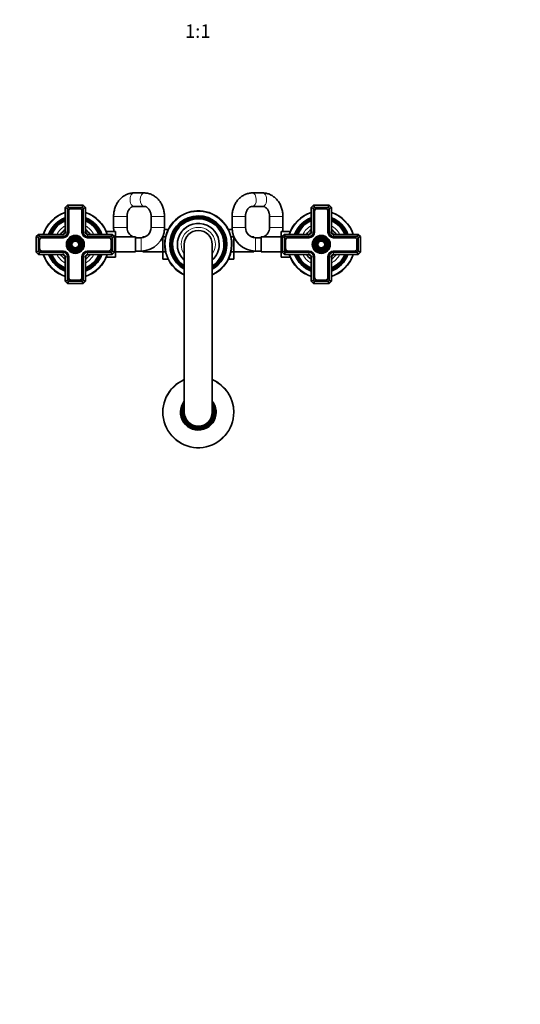
# Model space of a CAD drawing. Units: millimetres. Extents: x 0 to 1478, y 0 to 1758.
# Drawn here: x 582 to 1030, y 0 to 880 of the extents above; entities that cross this region are included whole.
import ezdxf
from ezdxf import colors
from ezdxf.entities.mleader import LeaderData, LeaderLine
from ezdxf.enums import TextEntityAlignment as Align
from ezdxf.math import Vec2, Vec3

# ---------------------------------------------------------------- set-up
doc = ezdxf.new("R2010")
doc.units = ezdxf.units.MM
doc.layers.add('DV3_Défaut', color=7, linetype='Continuous')
doc.layers.add('Défaut', color=7, linetype='Continuous')
doc.styles.add('SEACAD_ArialB', font='arialbd.ttf')

# ---------------------------------------------------------------- blocks, each defined once
blk = doc.blocks.new('_DOT')
at = {"color": 0}
blk.add_line((0, 0), (-1, 0), dxfattribs=at)
at = {"color": 0, "const_width": 0.333}
blk.add_lwpolyline([(-0.1665, 0, 1), (0.1665, 0, 1)], format="xyb", close=True, dxfattribs=at)
blk = doc.blocks.new('SE2')
at = {"layer": 'DV3_Défaut', "color": 7, "linetype": 'Continuous', "lineweight": 35}
for p, q in [((693.65, 725.25), (684.5, 725.25)), ((799.6, 725.25), (790.45, 725.25)), ((623.05, 712.25), (625.05, 714.25)), ((625.05, 714.25), (639.05, 714.25)), ((625.88, 712.25), (625.05, 714.25)), ((638.22, 712.25), (639.05, 714.25)), ((639.05, 714.25), (641.05, 712.25)), ((684.5, 713.25), (693.65, 713.25)), ((790.45, 713.25), (799.6, 713.25)), ((843.05, 712.25), (845.05, 714.25)), ((845.05, 714.25), (859.05, 714.25)), ((845.05, 714.25), (845.88, 712.25)), ((859.05, 714.25), (858.22, 712.25)), ((859.05, 714.25), (861.05, 712.25)), ((623.05, 690.25), (623.05, 712.25)), ((625.05, 711.42), (623.05, 712.25)), ((625.88, 712.25), (625.05, 711.42)), ((625.05, 711.42), (625.05, 690.25)), ((638.22, 712.25), (625.88, 712.25)), ((625.9, 708.9), (625.9, 690.25)), ((626.1, 708.9), (626.1, 690.25)), ((635.7, 711.4), (628.4, 711.4)), ((635.7, 711.2), (628.4, 711.2)), ((638, 690.25), (638, 708.9)), ((638.2, 690.25), (638.2, 708.9)), ((639.05, 711.42), (638.22, 712.25)), ((641.05, 712.25), (639.05, 711.42)), ((639.05, 690.25), (639.05, 711.42)), ((641.05, 712.25), (641.05, 690.25)), ((666.3, 704.25), (666.3, 694.25)), ((678.3, 694.25), (678.3, 704.25)), ((699.85, 704.25), (699.85, 694.25)), ((711.85, 694.25), (711.85, 704.25)), ((772.25, 704.25), (772.25, 694.25)), ((784.25, 694.25), (784.25, 704.25)), ((805.8, 704.25), (805.8, 694.25)), ((817.8, 694.25), (817.8, 704.25)), ((843.05, 690.25), (843.05, 712.25)), ((843.05, 712.25), (845.05, 711.42)), ((845.88, 712.25), (845.05, 711.42)), ((845.05, 711.42), (845.05, 690.25)), ((858.22, 712.25), (845.88, 712.25)), ((845.9, 708.9), (845.9, 690.25)), ((846.1, 708.9), (846.1, 690.25)), ((855.7, 711.4), (848.4, 711.4)), ((855.7, 711.2), (848.4, 711.2)), ((858, 690.25), (858, 708.9)), ((858.2, 690.25), (858.2, 708.9)), ((859.05, 711.42), (858.22, 712.25)), ((859.05, 711.42), (861.05, 712.25)), ((859.05, 690.25), (859.05, 711.42)), ((861.05, 712.25), (861.05, 690.25)), ((597.05, 686.25), (599.05, 688.25)), ((599.05, 688.25), (621.05, 688.25)), ((599.88, 686.25), (599.05, 688.25)), ((643.05, 688.25), (665.05, 688.25)), ((659.76, 690.75), (667.85, 690.75)), ((665.05, 688.25), (664.22, 686.25)), ((665.05, 688.25), (667.05, 686.25)), ((667.85, 679.22), (667.85, 690.75)), ((715.15, 692.53), (711.78, 692.53)), ((768.96, 692.51), (772.32, 692.51)), ((816.25, 690.75), (816.25, 679.25)), ((824.34, 690.75), (816.25, 690.75)), ((817.05, 686.25), (819.05, 688.25)), ((819.05, 688.25), (841.05, 688.25)), ((819.05, 688.25), (819.88, 686.25)), ((863.05, 688.25), (885.05, 688.25)), ((884.22, 686.25), (885.05, 688.25)), ((885.05, 688.25), (887.05, 686.25)), ((597.05, 672.25), (597.05, 686.25)), ((599.05, 685.42), (597.05, 686.25)), ((599.88, 686.25), (599.05, 685.42)), ((599.05, 685.42), (599.05, 673.08)), ((621.05, 686.25), (599.88, 686.25)), ((599.9, 682.9), (599.9, 675.6)), ((600.1, 682.9), (600.1, 675.6)), ((621.05, 685.4), (602.4, 685.4)), ((621.05, 685.2), (602.4, 685.2)), ((664.22, 686.25), (643.05, 686.25)), ((661.7, 685.4), (643.05, 685.4)), ((661.7, 685.2), (643.05, 685.2)), ((664, 675.6), (664, 682.9)), ((664.2, 675.6), (664.2, 682.9)), ((665.05, 685.42), (664.22, 686.25)), ((667.05, 686.25), (665.05, 685.42)), ((665.05, 673.08), (665.05, 685.42)), ((667.05, 686.25), (667.05, 672.25)), ((667.05, 679.22), (667.85, 679.22)), ((685.85, 686), (667.85, 686)), ((667.85, 667.75), (667.85, 679.22)), ((685.85, 672.5), (685.85, 686)), ((690.85, 685.25), (685.85, 685.25)), ((692.3, 686), (692.3, 685.37)), ((694.45, 686), (692.3, 686)), ((710.3, 686), (710.16, 686)), ((710.3, 686.33), (710.3, 685.89)), ((710.3, 685.89), (710.3, 672.61)), ((712.8, 685.89), (710.3, 685.89)), ((729.55, 679.25), (729.55, 529.25)), ((754.55, 529.25), (754.55, 679.25)), ((771.31, 685.89), (773.8, 685.89)), ((773.8, 685.89), (773.8, 686.33)), ((773.94, 686), (773.8, 686)), ((773.8, 672.61), (773.8, 685.89)), ((791.8, 686), (789.65, 686)), ((791.8, 685.37), (791.8, 686)), ((798.25, 685.25), (793.25, 685.25)), ((798.25, 686), (798.25, 672.5)), ((816.25, 686), (798.25, 686)), ((816.25, 679.25), (816.25, 667.75)), ((817.05, 679.25), (816.25, 679.25)), ((817.05, 672.25), (817.05, 686.25)), ((817.05, 686.25), (819.05, 685.42)), ((819.88, 686.25), (819.05, 685.42)), ((819.05, 685.42), (819.05, 673.08)), ((841.05, 686.25), (819.88, 686.25)), ((819.9, 682.9), (819.9, 675.6)), ((820.1, 682.9), (820.1, 675.6)), ((841.05, 685.4), (822.4, 685.4)), ((841.05, 685.2), (822.4, 685.2)), ((884.22, 686.25), (863.05, 686.25)), ((881.7, 685.4), (863.05, 685.4)), ((881.7, 685.2), (863.05, 685.2)), ((884, 675.6), (884, 682.9)), ((884.2, 675.6), (884.2, 682.9)), ((885.05, 685.42), (884.22, 686.25)), ((885.05, 685.42), (887.05, 686.25)), ((885.05, 673.08), (885.05, 685.42)), ((887.05, 686.25), (887.05, 672.25)), ((599.05, 673.08), (597.05, 672.25)), ((599.05, 670.25), (597.05, 672.25)), ((599.05, 673.08), (599.88, 672.25)), ((599.88, 672.25), (599.05, 670.25)), ((621.05, 670.25), (599.05, 670.25)), ((599.88, 672.25), (621.05, 672.25)), ((602.4, 673.3), (621.05, 673.3)), ((602.4, 673.1), (621.05, 673.1)), ((643.05, 673.3), (661.7, 673.3)), ((643.05, 673.1), (661.7, 673.1)), ((643.05, 672.25), (664.22, 672.25)), ((665.05, 670.25), (643.05, 670.25)), ((664.22, 672.25), (665.05, 673.08)), ((665.05, 670.25), (664.22, 672.25)), ((667.05, 672.25), (665.05, 673.08)), ((667.05, 672.25), (665.05, 670.25)), ((667.85, 672.5), (685.85, 672.5)), ((685.85, 673.25), (690.85, 673.25)), ((690.85, 673.25), (692.3, 673.25)), ((692.3, 673.3), (692.3, 672.5)), ((692.3, 672.5), (710.3, 672.5)), ((710.3, 672.61), (710.3, 665.99)), ((712.8, 672.61), (710.3, 672.61)), ((771.31, 672.61), (773.8, 672.61)), ((773.8, 665.97), (773.8, 672.61)), ((773.8, 672.5), (791.8, 672.5)), ((791.8, 672.5), (791.8, 673.3)), ((791.8, 673.25), (793.25, 673.25)), ((793.25, 673.25), (798.25, 673.25)), ((798.25, 672.5), (816.25, 672.5)), ((817.05, 672.25), (819.05, 673.08)), ((819.05, 670.25), (817.05, 672.25)), ((819.05, 673.08), (819.88, 672.25)), ((819.05, 670.25), (819.88, 672.25)), ((841.05, 670.25), (819.05, 670.25)), ((819.88, 672.25), (841.05, 672.25)), ((822.4, 673.3), (841.05, 673.3)), ((822.4, 673.1), (841.05, 673.1)), ((863.05, 673.3), (881.7, 673.3)), ((863.05, 673.1), (881.7, 673.1)), ((863.05, 672.25), (884.22, 672.25)), ((885.05, 670.25), (863.05, 670.25)), ((884.22, 672.25), (885.05, 673.08)), ((884.22, 672.25), (885.05, 670.25)), ((885.05, 673.08), (887.05, 672.25)), ((887.05, 672.25), (885.05, 670.25)), ((623.05, 646.25), (623.05, 668.25)), ((625.05, 668.25), (625.05, 647.08)), ((625.9, 668.25), (625.9, 649.6)), ((626.1, 668.25), (626.1, 649.6)), ((638, 649.6), (638, 668.25)), ((638.2, 649.6), (638.2, 668.25)), ((639.05, 647.08), (639.05, 668.25)), ((641.05, 668.25), (641.05, 646.25)), ((659.76, 667.75), (667.85, 667.75)), ((715.14, 665.99), (710.3, 665.99)), ((768.95, 665.97), (773.8, 665.97)), ((824.34, 667.75), (816.25, 667.75)), ((843.05, 646.25), (843.05, 668.25)), ((845.05, 668.25), (845.05, 647.08)), ((845.9, 668.25), (845.9, 649.6)), ((846.1, 668.25), (846.1, 649.6)), ((858, 649.6), (858, 668.25)), ((858.2, 649.6), (858.2, 668.25)), ((859.05, 647.08), (859.05, 668.25)), ((861.05, 668.25), (861.05, 646.25)), ((625.05, 647.08), (623.05, 646.25)), ((625.05, 644.25), (623.05, 646.25)), ((625.05, 647.08), (625.88, 646.25)), ((625.05, 644.25), (625.88, 646.25)), ((639.05, 644.25), (625.05, 644.25)), ((625.88, 646.25), (638.22, 646.25)), ((628.4, 647.3), (635.7, 647.3)), ((628.4, 647.1), (635.7, 647.1)), ((638.22, 646.25), (639.05, 647.08)), ((639.05, 644.25), (638.22, 646.25)), ((641.05, 646.25), (639.05, 647.08)), ((641.05, 646.25), (639.05, 644.25)), ((843.05, 646.25), (845.05, 647.08)), ((845.05, 644.25), (843.05, 646.25)), ((845.05, 647.08), (845.88, 646.25)), ((845.88, 646.25), (845.05, 644.25)), ((859.05, 644.25), (845.05, 644.25)), ((845.88, 646.25), (858.22, 646.25)), ((848.4, 647.3), (855.7, 647.3)), ((848.4, 647.1), (855.7, 647.1)), ((858.22, 646.25), (859.05, 647.08)), ((858.22, 646.25), (859.05, 644.25)), ((859.05, 647.08), (861.05, 646.25)), ((861.05, 646.25), (859.05, 644.25))]:
    blk.add_line(p, q, dxfattribs=at)
at = {"layer": 'DV3_Défaut', "color": 7, "linetype": 'Continuous', "lineweight": 18}
for p, q in [((678.3, 704.25), (666.3, 704.25)), ((699.85, 704.25), (711.85, 704.25)), ((784.25, 704.25), (772.25, 704.25)), ((805.8, 704.25), (817.8, 704.25)), ((621.05, 686.25), (621.05, 688.25)), ((625.05, 690.25), (623.05, 690.25)), ((641.05, 690.25), (639.05, 690.25)), ((643.05, 688.25), (643.05, 686.25)), ((678.3, 694.25), (666.3, 694.25)), ((699.85, 694.25), (711.85, 694.25)), ((784.25, 694.25), (772.25, 694.25)), ((805.8, 694.25), (817.8, 694.25)), ((841.05, 688.25), (841.05, 686.25)), ((843.05, 690.25), (845.05, 690.25)), ((859.05, 690.25), (861.05, 690.25)), ((863.05, 686.25), (863.05, 688.25)), ((690.85, 685.25), (690.85, 673.25)), ((793.25, 685.25), (793.25, 673.25)), ((621.05, 672.25), (621.05, 670.25)), ((643.05, 670.25), (643.05, 672.25)), ((841.05, 670.25), (841.05, 672.25)), ((863.05, 672.25), (863.05, 670.25)), ((625.05, 668.25), (623.05, 668.25)), ((641.05, 668.25), (639.05, 668.25)), ((843.05, 668.25), (845.05, 668.25)), ((859.05, 668.25), (861.05, 668.25))]:
    blk.add_line(p, q, dxfattribs=at)
at = {"layer": 'DV3_Défaut', "color": 7, "linetype": 'Continuous', "lineweight": 35}
for centre, radius in [((632.05, 679.25), 8), ((632.05, 679.25), 7.46), ((852.05, 679.25), 8), ((852.05, 679.25), 7.46), ((632.05, 679.25), 6.54), ((632.05, 679.25), 5.71), ((632.05, 679.25), 4.79), ((632.05, 679.25), 3.96), ((632.05, 679.25), 3.04), ((852.05, 679.25), 6.54), ((852.05, 679.25), 5.71), ((852.05, 679.25), 4.79), ((852.05, 679.25), 3.96), ((852.05, 679.25), 3.04)]:
    blk.add_circle(centre, radius, dxfattribs=at)
at = {"layer": 'DV3_Défaut', "color": 7, "linetype": 'Continuous', "lineweight": 18}
for centre, radius in [((632.05, 679.25), 7.7), ((852.05, 679.25), 7.7), ((632.05, 679.25), 7.17), ((632.05, 679.25), 6.83), ((632.05, 679.25), 5.42), ((632.05, 679.25), 5.08), ((632.05, 679.25), 3.67), ((632.05, 679.25), 3.33), ((852.05, 679.25), 7.17), ((852.05, 679.25), 6.83), ((852.05, 679.25), 5.42), ((852.05, 679.25), 5.08), ((852.05, 679.25), 3.67), ((852.05, 679.25), 3.33)]:
    blk.add_circle(centre, radius, dxfattribs=at)
at = {"layer": 'DV3_Défaut', "color": 7, "linetype": 'Continuous', "lineweight": 35}
for centre, radius, start, end in [((632.05, 679.25), 30, 107.4576, 162.5424), ((628.4, 708.9), 2.5, 90, 180), ((628.4, 708.9), 2.3, 90, 180), ((635.7, 708.9), 2.5, 0, 90), ((635.7, 708.9), 2.3, 0, 90), ((632.05, 679.25), 30, 17.4576, 72.5424), ((742.05, 679.25), 30, 0, 245.37568), ((742.05, 679.25), 25.5, 0, 240.64653), ((742.05, 679.25), 25.03, 0, 240.0359), ((852.05, 679.25), 30, 107.4576, 162.5424), ((848.4, 708.9), 2.5, 90, 180), ((848.4, 708.9), 2.3, 90, 180), ((855.7, 708.9), 2.5, 0, 90), ((855.7, 708.9), 2.3, 0, 90), ((852.05, 679.25), 30, 17.4576, 72.5424), ((632.05, 679.25), 25.5, 110.66732, 159.33268), ((632.05, 679.25), 25.03, 111.0762, 158.9238), ((632.05, 679.25), 24.52, 111.53511, 158.46489), ((632.05, 679.25), 24.23, 111.80249, 158.19751), ((632.05, 679.25), 23.74, 112.2784, 157.7216), ((632.05, 679.25), 23.45, 112.56727, 157.43273), ((632.05, 679.25), 22.94, 113.09546, 156.90454), ((632.05, 679.25), 25.5, 20.66732, 69.33268), ((632.05, 679.25), 25.03, 21.0762, 68.9238), ((632.05, 679.25), 24.52, 21.53511, 68.46489), ((632.05, 679.25), 24.23, 21.80249, 68.19751), ((632.05, 679.25), 23.74, 22.2784, 67.7216), ((632.05, 679.25), 23.45, 22.56727, 67.43273), ((632.05, 679.25), 22.94, 23.09546, 66.90454), ((742.05, 679.25), 24.52, 0, 239.34807), ((742.05, 679.25), 24.23, 0, 238.94607), ((742.05, 679.25), 23.74, 0, 238.22816), ((742.05, 679.25), 23.45, 0, 237.79089), ((742.05, 679.25), 22.94, 0, 236.98822), ((742.05, 679.25), 18.75, 0, 228.18969), ((852.05, 679.25), 25.5, 110.66732, 159.33268), ((852.05, 679.25), 25.03, 111.0762, 158.9238), ((852.05, 679.25), 24.52, 111.53511, 158.46489), ((852.05, 679.25), 24.23, 111.80249, 158.19751), ((852.05, 679.25), 23.74, 112.2784, 157.7216), ((852.05, 679.25), 23.45, 112.56727, 157.43273), ((852.05, 679.25), 22.94, 113.09546, 156.90454), ((852.05, 679.25), 25.5, 20.66732, 69.33268), ((852.05, 679.25), 25.03, 21.0762, 68.9238), ((852.05, 679.25), 24.52, 21.53511, 68.46489), ((852.05, 679.25), 24.23, 21.80249, 68.19751), ((852.05, 679.25), 23.74, 22.2784, 67.7216), ((852.05, 679.25), 23.45, 22.56727, 67.43273), ((852.05, 679.25), 22.94, 23.09546, 66.90454), ((632.05, 679.25), 16, 124.22887, 145.77113), ((632.05, 679.25), 14.25, 129.16671, 140.83329), ((621.05, 690.25), 4.85, 270, 0), ((621.05, 690.25), 4, 270, 0), ((621.05, 690.25), 2, 270, 0), ((621.05, 690.25), 5.05, 270, 0), ((643.05, 690.25), 5.05, 180, 270), ((643.05, 690.25), 4.85, 180, 270), ((643.05, 690.25), 4, 180, 270), ((632.05, 679.25), 16, 34.22887, 55.77113), ((632.05, 679.25), 14.25, 39.16671, 50.83329), ((643.05, 690.25), 2, 180, 270), ((687.3, 694.25), 21, 180, 189.59407), ((687.3, 694.25), 9, 180, 246.44354), ((690.85, 694.25), 9, 270, 0), ((690.85, 694.25), 21, 270, 0), ((742.05, 679.25), 12.5, 0, 180), ((793.25, 694.25), 21, 180, 270), ((793.25, 694.25), 9, 180, 270), ((796.8, 694.25), 9, 293.55646, 360), ((796.8, 694.25), 21, 350.40593, 360), ((852.05, 679.25), 16, 124.22887, 145.77113), ((852.05, 679.25), 14.25, 129.16671, 140.83329), ((841.05, 690.25), 5.05, 270, 0), ((841.05, 690.25), 4.85, 270, 0), ((841.05, 690.25), 4, 270, 0), ((841.05, 690.25), 2, 270, 0), ((863.05, 690.25), 5.05, 180, 270), ((863.05, 690.25), 4.85, 180, 270), ((863.05, 690.25), 4, 180, 270), ((852.05, 679.25), 16, 34.22887, 55.77113), ((852.05, 679.25), 14.25, 39.16671, 50.83329), ((863.05, 690.25), 2, 180, 270), ((602.4, 682.9), 2.5, 90, 180), ((602.4, 682.9), 2.3, 90, 180), ((661.7, 682.9), 2.5, 0, 90), ((661.7, 682.9), 2.3, 0, 90), ((687.3, 694.25), 21, 202.15144, 203.1324), ((687.3, 694.25), 9, 260.72861, 270), ((742.05, 679.25), 25.5, 299.35347, 0), ((742.05, 679.25), 30, 294.62432, 0), ((742.05, 679.25), 22.94, 303.01178, 0), ((742.05, 679.25), 25.03, 299.9641, 0), ((742.05, 679.25), 23.45, 302.20911, 0), ((742.05, 679.25), 23.74, 301.77184, 0), ((742.05, 679.25), 24.23, 301.05393, 0), ((742.05, 679.25), 24.52, 300.65193, 0), ((742.05, 679.25), 18.75, 311.81031, 0), ((796.8, 694.25), 9, 270, 279.27139), ((796.8, 694.25), 21, 336.8676, 337.84856), ((822.4, 682.9), 2.5, 90, 180), ((822.4, 682.9), 2.3, 90, 180), ((881.7, 682.9), 2.5, 0, 90), ((881.7, 682.9), 2.3, 0, 90), ((602.4, 675.6), 2.5, 180, 270), ((602.4, 675.6), 2.3, 180, 270), ((632.05, 679.25), 30, 197.4576, 252.5424), ((632.05, 679.25), 25.5, 200.66732, 249.33268), ((632.05, 679.25), 25.03, 201.0762, 248.9238), ((632.05, 679.25), 24.52, 201.53511, 248.46489), ((632.05, 679.25), 24.23, 201.80249, 248.19751), ((632.05, 679.25), 23.74, 202.2784, 247.7216), ((632.05, 679.25), 23.45, 202.56727, 247.43273), ((632.05, 679.25), 22.94, 203.09546, 246.90454), ((632.05, 679.25), 16, 214.22887, 235.77113), ((632.05, 679.25), 14.25, 219.16671, 230.83329), ((621.05, 668.25), 5.05, 0, 90), ((621.05, 668.25), 4.85, 0, 90), ((621.05, 668.25), 4, 0, 90), ((621.05, 668.25), 2, 0, 90), ((643.05, 668.25), 5.05, 90, 180), ((643.05, 668.25), 4.85, 90, 180), ((643.05, 668.25), 4, 90, 180), ((643.05, 668.25), 2, 90, 180), ((632.05, 679.25), 14.25, 309.16671, 320.83329), ((632.05, 679.25), 25.5, 290.66732, 339.33268), ((632.05, 679.25), 30, 287.4576, 342.5424), ((632.05, 679.25), 22.94, 293.09546, 336.90454), ((632.05, 679.25), 25.03, 291.0762, 338.9238), ((632.05, 679.25), 23.45, 292.56727, 337.43273), ((632.05, 679.25), 23.74, 292.2784, 337.7216), ((632.05, 679.25), 24.23, 291.80249, 338.19751), ((632.05, 679.25), 24.52, 291.53511, 338.46489), ((632.05, 679.25), 16, 304.22887, 325.77113), ((661.7, 675.6), 2.5, 270, 0), ((661.7, 675.6), 2.3, 270, 0), ((822.4, 675.6), 2.5, 180, 270), ((822.4, 675.6), 2.3, 180, 270), ((852.05, 679.25), 30, 197.4576, 252.5424), ((852.05, 679.25), 25.5, 200.66732, 249.33268), ((852.05, 679.25), 25.03, 201.0762, 248.9238), ((852.05, 679.25), 24.52, 201.53511, 248.46489), ((852.05, 679.25), 24.23, 201.80249, 248.19751), ((852.05, 679.25), 23.74, 202.2784, 247.7216), ((852.05, 679.25), 23.45, 202.56727, 247.43273), ((852.05, 679.25), 22.94, 203.09546, 246.90454), ((852.05, 679.25), 16, 214.22887, 235.77113), ((852.05, 679.25), 14.25, 219.16671, 230.83329), ((841.05, 668.25), 5.05, 0, 90), ((841.05, 668.25), 4.85, 0, 90), ((841.05, 668.25), 4, 0, 90), ((841.05, 668.25), 2, 0, 90), ((863.05, 668.25), 5.05, 90, 180), ((863.05, 668.25), 4.85, 90, 180), ((863.05, 668.25), 4, 90, 180), ((852.05, 679.25), 14.25, 309.16671, 320.83329), ((863.05, 668.25), 2, 90, 180), ((852.05, 679.25), 25.5, 290.66732, 339.33268), ((852.05, 679.25), 30, 287.4576, 342.5424), ((852.05, 679.25), 22.94, 293.09546, 336.90454), ((852.05, 679.25), 25.03, 291.0762, 338.9238), ((852.05, 679.25), 23.45, 292.56727, 337.43273), ((852.05, 679.25), 23.74, 292.2784, 337.7216), ((852.05, 679.25), 24.23, 291.80249, 338.19751), ((852.05, 679.25), 24.52, 291.53511, 338.46489), ((852.05, 679.25), 16, 304.22887, 325.77113), ((881.7, 675.6), 2.3, 270, 0), ((881.7, 675.6), 2.5, 270, 0), ((628.4, 649.6), 2.5, 180, 270), ((628.4, 649.6), 2.3, 180, 270), ((635.7, 649.6), 2.5, 270, 0), ((635.7, 649.6), 2.3, 270, 0), ((848.4, 649.6), 2.5, 180, 270), ((848.4, 649.6), 2.3, 180, 270), ((855.7, 649.6), 2.3, 270, 0), ((855.7, 649.6), 2.5, 270, 0), ((742.05, 529.25), 31.75, 113.18497, 0), ((742.05, 529.25), 31.75, 0, 66.81503), ((742.05, 529.25), 16, 141.37517, 0), ((742.05, 529.25), 15, 146.44269, 0), ((742.05, 529.25), 16, 0, 38.62483), ((742.05, 529.25), 15, 0, 33.55731), ((742.05, 529.25), 14.02, 153.094, 0), ((742.05, 529.25), 13.7, 155.86372, 0), ((742.05, 529.25), 13.47, 158.13197, 0), ((742.05, 529.25), 13.31, 159.94878, 0), ((742.05, 529.25), 13.17, 161.707, 0), ((742.05, 529.25), 13.06, 163.13393, 0), ((742.05, 529.25), 13, 164.05763, 0), ((742.05, 529.25), 12.5, 180, 0), ((742.05, 529.25), 14.02, 0, 26.906), ((742.05, 529.25), 13.7, 0, 24.13628), ((742.05, 529.25), 13.47, 0, 21.86803), ((742.05, 529.25), 13.31, 0, 20.05122), ((742.05, 529.25), 13.17, 0, 18.293), ((742.05, 529.25), 13.06, 0, 16.86607), ((742.05, 529.25), 13, 0, 15.94237)]:
    blk.add_arc(centre, radius, start, end, dxfattribs=at)
at = {"layer": 'DV3_Défaut', "color": 7, "linetype": 'Continuous', "lineweight": 18}
for centre, radius, start, end in [((632.05, 679.25), 29.5, 107.76326, 162.23674), ((632.05, 679.25), 29.5, 17.76326, 72.23674), ((742.05, 679.25), 29.5, 0, 244.92977), ((852.05, 679.25), 29.5, 107.76326, 162.23674), ((852.05, 679.25), 29.5, 17.76326, 72.23674), ((632.05, 679.25), 18.9, 118.43689, 151.56311), ((632.05, 679.25), 18.9, 28.43689, 61.56311), ((742.05, 679.25), 18.9, 0, 228.59513), ((852.05, 679.25), 18.9, 118.43689, 151.56311), ((852.05, 679.25), 18.9, 28.43689, 61.56311), ((742.05, 679.25), 15.25, 0, 214.94801), ((742.05, 679.25), 18.9, 311.40487, 0), ((742.05, 679.25), 29.5, 295.07023, 0), ((742.05, 679.25), 15.25, 325.05199, 0), ((632.05, 679.25), 29.5, 197.76326, 252.23674), ((632.05, 679.25), 18.9, 208.43689, 241.56311), ((632.05, 679.25), 18.9, 298.43689, 331.56311), ((632.05, 679.25), 29.5, 287.76326, 342.23674), ((852.05, 679.25), 29.5, 197.76326, 252.23674), ((852.05, 679.25), 18.9, 208.43689, 241.56311), ((852.05, 679.25), 18.9, 298.43689, 331.56311), ((852.05, 679.25), 29.5, 287.76326, 342.23674), ((742.05, 529.25), 31.45, 113.41699, 0), ((742.05, 529.25), 31.45, 0, 66.58301)]:
    blk.add_arc(centre, radius, start, end, dxfattribs=at)
for centre, major_axis, start_param, end_param in [((684.5, 719.25), (0, 6), 0, 3.141593), ((693.65, 719.25), (0, 6), 0.000296, 3.13533), ((790.45, 719.25), (0, -6), 0.006317, 3.141276), ((799.6, 719.25), (0, -6), 0, 3.141593)]:
    blk.add_ellipse(centre, major_axis=major_axis, ratio=0.581811, start_param=start_param, end_param=end_param, dxfattribs=at)
at = {"layer": 'DV3_Défaut', "color": 7, "linetype": 'Continuous', "lineweight": 35}
for points, knots in [([(684.5, 725.25), (684.11, 725.25), (683.27, 725.23), (681.81, 725.05), (680.23, 724.7), (678.68, 724.19), (677.18, 723.52), (675.74, 722.71), (674.36, 721.75), (673.07, 720.65), (671.86, 719.43), (670.75, 718.08), (669.74, 716.62), (668.85, 715.06), (668.08, 713.41), (667.45, 711.69), (666.94, 709.91), (666.58, 708.09), (666.35, 706.16), (666.32, 704.97), (666.3, 704.25)], [0, 0, 0, 0, 0.036491, 0.091261, 0.146013, 0.200842, 0.255846, 0.31111, 0.366694, 0.422637, 0.478954, 0.535633, 0.592644, 0.649943, 0.70748, 0.765206, 0.823079, 0.881063, 0.939134, 1, 1, 1, 1]), ([(711.85, 704.25), (711.85, 704.65), (711.83, 705.58), (711.69, 707.23), (711.39, 709.07), (710.95, 710.9), (710.37, 712.66), (709.65, 714.37), (708.79, 715.99), (707.82, 717.52), (706.72, 718.94), (705.52, 720.25), (704.21, 721.42), (702.82, 722.44), (701.36, 723.32), (699.84, 724.04), (698.27, 724.6), (696.68, 724.99), (695.1, 725.21), (694.16, 725.24), (693.65, 725.25)], [0, 0, 0, 0, 0.033852, 0.092077, 0.150365, 0.208693, 0.267048, 0.325402, 0.383721, 0.441952, 0.500034, 0.557895, 0.615465, 0.672679, 0.729487, 0.785866, 0.84182, 0.897382, 0.952612, 1, 1, 1, 1]), ([(790.45, 725.25), (790.06, 725.25), (789.22, 725.23), (787.76, 725.05), (786.18, 724.7), (784.63, 724.19), (783.13, 723.52), (781.69, 722.71), (780.31, 721.75), (779.02, 720.65), (777.81, 719.43), (776.7, 718.08), (775.69, 716.62), (774.8, 715.06), (774.03, 713.41), (773.4, 711.69), (772.89, 709.91), (772.53, 708.09), (772.3, 706.16), (772.27, 704.97), (772.25, 704.25)], [0, 0, 0, 0, 0.036491, 0.091261, 0.146013, 0.200842, 0.255846, 0.31111, 0.366694, 0.422637, 0.478954, 0.535633, 0.592644, 0.649943, 0.70748, 0.765206, 0.823079, 0.881063, 0.939134, 1, 1, 1, 1]), ([(817.8, 704.25), (817.8, 704.65), (817.78, 705.58), (817.64, 707.23), (817.34, 709.07), (816.9, 710.9), (816.32, 712.66), (815.6, 714.37), (814.74, 715.99), (813.77, 717.52), (812.67, 718.94), (811.47, 720.25), (810.16, 721.42), (808.77, 722.44), (807.31, 723.32), (805.79, 724.04), (804.22, 724.6), (802.63, 724.99), (801.05, 725.21), (800.11, 725.24), (799.6, 725.25)], [0, 0, 0, 0, 0.033852, 0.092077, 0.150365, 0.208693, 0.267048, 0.325402, 0.383721, 0.441952, 0.500034, 0.557895, 0.615465, 0.672679, 0.729487, 0.785866, 0.84182, 0.897382, 0.952612, 1, 1, 1, 1]), ([(678.3, 704.25), (678.3, 704.46), (678.31, 705), (678.41, 705.99), (678.62, 707.13), (678.94, 708.21), (679.36, 709.22), (679.85, 710.14), (680.41, 710.95), (681.01, 711.64), (681.65, 712.21), (682.31, 712.65), (682.99, 712.98), (683.68, 713.19), (684.2, 713.25), (684.47, 713.25), (684.5, 713.25)], [0, 0, 0, 0, 0.035487, 0.110925, 0.186313, 0.261604, 0.336841, 0.412115, 0.487628, 0.563728, 0.640961, 0.720156, 0.802524, 0.889768, 0.986921, 1, 1, 1, 1]), ([(693.65, 713.25), (693.75, 713.25), (694.06, 713.24), (694.62, 713.15), (695.31, 712.92), (695.98, 712.57), (696.64, 712.09), (697.29, 711.48), (697.91, 710.73), (698.47, 709.86), (698.94, 708.9), (699.33, 707.85), (699.62, 706.73), (699.8, 705.6), (699.85, 704.74), (699.85, 704.32), (699.85, 704.25)], [0, 0, 0, 0, 0.03497, 0.129662, 0.216373, 0.297252, 0.374266, 0.455835, 0.534705, 0.611966, 0.68836, 0.764315, 0.840067, 0.915726, 0.987289, 1, 1, 1, 1]), ([(784.25, 704.25), (784.25, 704.46), (784.26, 705), (784.36, 705.99), (784.57, 707.13), (784.89, 708.21), (785.31, 709.22), (785.8, 710.14), (786.36, 710.95), (786.96, 711.64), (787.6, 712.21), (788.26, 712.65), (788.94, 712.98), (789.63, 713.19), (790.15, 713.25), (790.42, 713.25), (790.45, 713.25)], [0, 0, 0, 0, 0.035487, 0.110925, 0.186313, 0.261604, 0.336841, 0.412115, 0.487628, 0.563728, 0.640961, 0.720156, 0.802524, 0.889768, 0.986921, 1, 1, 1, 1]), ([(799.6, 713.25), (799.7, 713.25), (800.01, 713.24), (800.57, 713.15), (801.26, 712.92), (801.93, 712.57), (802.59, 712.09), (803.24, 711.48), (803.86, 710.73), (804.42, 709.86), (804.89, 708.9), (805.28, 707.85), (805.57, 706.73), (805.75, 705.6), (805.8, 704.74), (805.8, 704.32), (805.8, 704.25)], [0, 0, 0, 0, 0.03497, 0.129662, 0.216373, 0.297252, 0.374266, 0.455835, 0.534705, 0.611966, 0.68836, 0.764315, 0.840067, 0.915726, 0.987289, 1, 1, 1, 1])]:
    blk.add_open_spline(points, degree=3, knots=knots, dxfattribs=at)

msp = doc.modelspace()

# ---------------------------------------------------------------- block references
at = {"layer": 'Défaut'}
msp.add_blockref('SE2', (0, 0), dxfattribs=at)

# ---------------------------------------------------------------- texts
at = {"layer": 'Défaut', "color": 7, "linetype": 'Continuous', "lineweight": 35, "style": 'SEACAD_ArialB'}
msp.add_text('1:1', height=12, dxfattribs=at).set_placement((730.19, 875.87), align=Align.TOP_LEFT)

# ---------------------------------------------------------------- leaders
at = {"layer": 'Défaut', "color": 7, "linetype": 'Continuous', "lineweight": 18}
ml = msp.add_multileader_mtext('Standard', dxfattribs=at)
ml.set_content('{\\pxsm0.9;\\fSolid Edge ISO|b1||i0||c0|p34;\\W1.;01/12/2016\\P}', color=256)
ml.set_leader_properties()
ml.set_arrow_properties(name='DOT')
ml.build(insert=Vec2(0, 0))
ml.multileader.update_dxf_attribs({"leader_type": 0, "dogleg_length": 0, "arrow_head_size": 12})
ctx = ml.context
ctx.base_point, ctx.char_height, ctx.arrow_head_size, ctx.landing_gap_size = Vec3(1390.41, 1750.71), 12, 12, 4.2
notes = []
notes.append((ctx, [(0, (0, 0, 0), (0, 0), (1, 0), 1, [])]))
ctx.mtext.insert = Vec3(1392.41, 1756.83)
for ctx, leaders in notes:
    for number, flags, end, landing, length, lines in leaders:
        leader = LeaderData()
        leader.index, (leader.has_last_leader_line, leader.has_dogleg_vector, leader.attachment_direction) = number, flags
        leader.last_leader_point, leader.dogleg_vector, leader.dogleg_length = Vec3(end), Vec3(landing), length
        for number, points, colour, breaks in lines:
            line = LeaderLine()
            line.index, line.vertices, line.color, line.breaks = number, Vec3.list(points), colors.encode_raw_color(colour), breaks
            leader.lines.append(line)
        ctx.leaders.append(leader)

doc.saveas('drawing.dxf')
